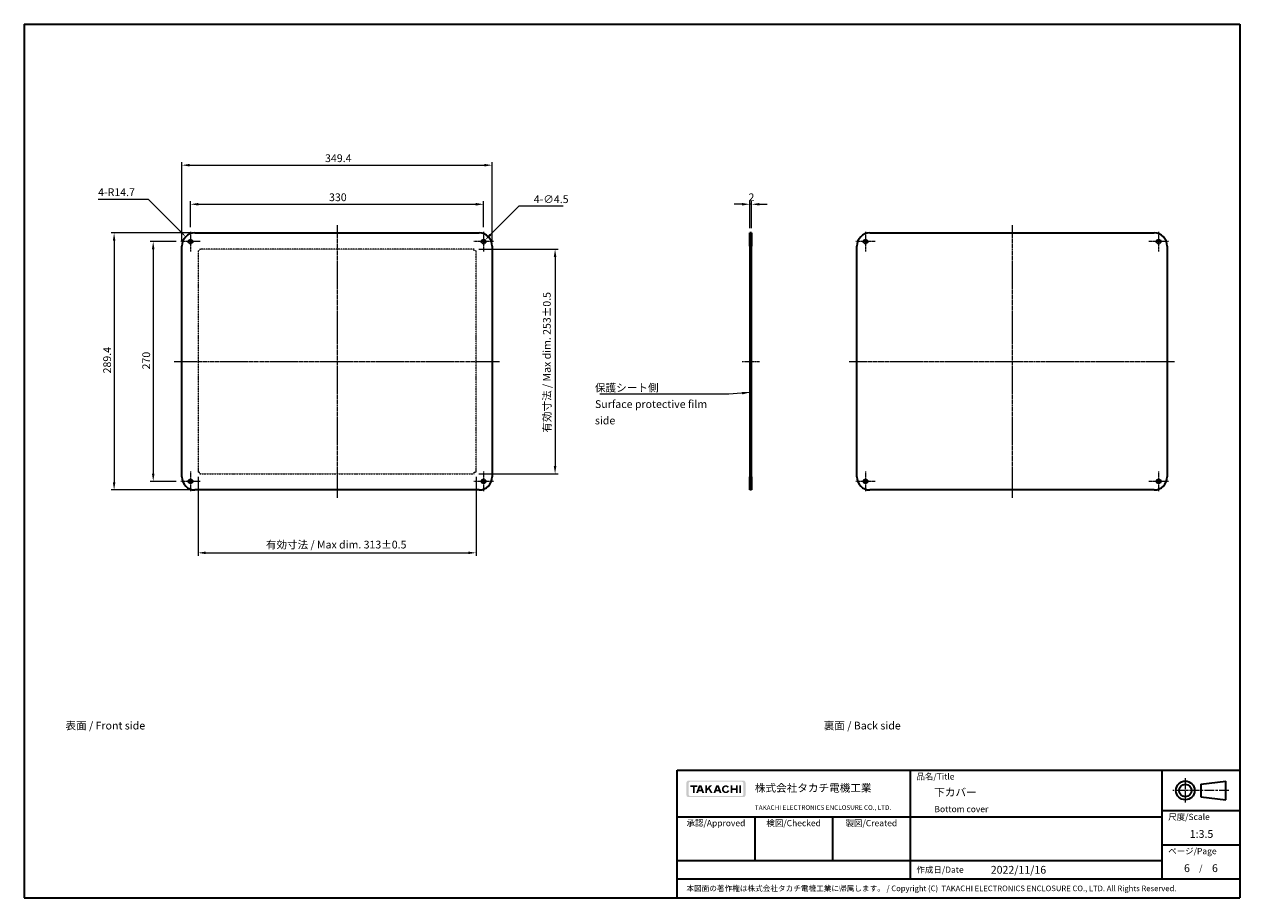
# Model space of a CAD drawing. Units: millimetres. Extents: x 0 to 7740, y 0 to 1686.
# Drawn here: x 6371 to 7740, y 0 to 984 of the extents above; entities that cross this region are included whole.
import ezdxf
from ezdxf.enums import TextEntityAlignment as Align

# ---------------------------------------------------------------- set-up
doc = ezdxf.new("R2010")
doc.units = ezdxf.units.MM
doc.header["$LTSCALE"] = 0.6666666666666666
doc.linetypes.add('CHAIN', pattern=[0.35429999999999995, 0.2362, -0.0295, 0.0591, -0.0295])
doc.linetypes.add('DASH_DOUBLE_DOT', pattern=[0.43979999999999997, 0.24, -0.06, 0.0098, -0.06, 0.01, -0.06])
doc.layers.get('Defpoints').update_dxf_attribs({"lineweight": 25})
for name, color, linetype, lineweight in [('Border (ISO)', 7, 'Continuous', 35), ('Center Mark (ISO)', 131, 'Continuous', 18), ('Centerline (ISO)', 131, 'Continuous', 18), ('Dimension (ISO)', 7, 'Continuous', 18), ('Dimension (ISO) @ 1', 7, 'Continuous', 18), ('Hatch (ISO)', 1, 'Continuous', 18), ('Sketch Geometry (ISO)', 7, 'Continuous', 18), ('Symbol (ISO)', 7, 'Continuous', 18), ('Symbol (ISO) @ 1', 7, 'Continuous', 18), ('Title (ISO)', 7, 'Continuous', 35), ('Visible (ISO)', 7, 'Continuous', 35), ('Visible Narrow (ISO)', 7, 'Continuous', 25)]:
    doc.layers.add(name, color=color, linetype=linetype, lineweight=lineweight)
doc.styles.add('Note Text (TK)', font='MS PGothic.ttf')
doc.styles.add('文字スタイル40', font='MS PGothic.ttf')
doc.styles.add('文字スタイル67', font='arial.ttf')
doc.dimstyles.new('Default - Method 1b (TK)', dxfattribs={"dimscale": 0.6666666666666666, "dimtxt": 2.5, "dimasz": 2.5, "dimexe": 1, "dimexo": 1.499999999999999, "dimgap": 1, "dimtad": 1, "dimtoh": 1, "dimrnd": 1e-08, "dimdsep": 46, "dimtxsty": 'Note Text (TK)', "dimcen": 0.09, "dimdle": 5, "dimclrd": 100, "dimclre": 100, "dimclrt": 7, "dimadec": 1, "dimazin": 1, "dimtfac": 1, "dimtmove": 0, "dimatfit": 3, "dimfxl": 1, "dimtolj": 1, "dimlwd": -1, "dimlwe": -1, "dimarcsym": 0})
doc.dimstyles.new('Default - Method 1b (TK)$7', dxfattribs={"dimscale": 0.6666666666666666, "dimtxt": 2.5, "dimasz": 2.5, "dimexe": 1, "dimexo": 1.499999999999999, "dimgap": 1, "dimtad": 1, "dimtoh": 1, "dimrnd": 1e-08, "dimdsep": 46, "dimtxsty": 'Note Text (TK)', "dimcen": 0.09, "dimdle": 5, "dimclrd": 100, "dimclre": 100, "dimclrt": 7, "dimadec": 1, "dimazin": 1, "dimtfac": 1, "dimtmove": 0, "dimatfit": 3, "dimfxl": 1, "dimtolj": 1, "dimlwd": -1, "dimlwe": -1, "dimarcsym": 0})

# ---------------------------------------------------------------- blocks, each defined once
blk = doc.blocks.new('図面枠 tk図枠')
at = {"layer": 'Border (ISO)'}
for p, q in [((14.49999999999999, 289), (405.4999999999999, 289)), ((14.49999999999999, 289), (14.50000000000001, 8.000000000000007)), ((405.4999999999999, 289), (405.4999999999999, 8.000000000000007)), ((14.50000000000001, 8.000000000000007), (405.4999999999999, 8.000000000000007))]:
    blk.add_line(p, q, dxfattribs=at)
blk = doc.blocks.new('表題欄 tk表題欄')
at = {"layer": 'Hatch (ISO)'}
h = blk.add_hatch(color=256, dxfattribs=at)
edge = h.paths.add_edge_path(flags=0)
edge.add_arc((95.444849922821, 237.346881026017), 0.5958259999999996, 269.9999999999897, 360)
edge.add_line((96.040675922821, 237.3468810260171), (96.04067592282095, 240.7585970260168))
edge.add_arc((95.44484992282096, 240.7585970260169), 0.5958259999999996, 0, 90.0000000000068)
edge.add_line((95.44484992282091, 241.3544230260169), (79.00658192282103, 241.3544230260169))
edge.add_arc((79.00658192282103, 240.7585970260169), 0.5958259999999996, 90, 180)
edge.add_line((78.41075592282102, 240.7585970260168), (78.41075592282081, 237.3468810260171))
edge.add_arc((79.00658192282081, 237.3468810260168), 0.5958259999999996, 180, 270.0000000000205)
edge.add_line((79.00658192282103, 236.7510550260168), (95.44484992282091, 236.751055026017))
edge = h.paths.add_edge_path()
edge.add_line((77.70882392282107, 241.0034570260169), (77.70882392282107, 237.1020210260171))
edge.add_arc((78.41075592282097, 237.102021026017), 0.7019319999998935, 180, 270.000000000008)
edge.add_line((78.41075592282105, 236.4000890260172), (96.04067592282101, 236.4000890260172))
edge.add_arc((96.040675922821, 237.102021026017), 0.7019319999998921, 270, 360)
edge.add_line((96.7426079228209, 237.1020210260171), (96.74260792282098, 241.0034570260169))
edge.add_arc((96.04067592282107, 241.003457026017), 0.7019319999998921, 0, 90.00000000000873)
edge.add_line((96.04067592282095, 241.705389026017), (78.41075592282105, 241.7053890260169))
edge.add_arc((78.41075592282105, 241.0034570260169), 0.7019319999999984, 90.00000000000072, 180)
for points in [[(78.94128592282102, 240.1954190260171), (78.94128592282102, 239.7056990260171), (79.79013392282097, 239.7056990260171), (79.79013392282097, 237.7060090260171), (80.37779792282102, 237.7060090260171), (80.37779792282102, 239.7056990260171), (81.22664592282104, 239.7056990260171), (81.22664592282104, 240.1954190260171)], [(85.55355153134052, 237.7060090260171), (84.81294043548178, 238.9396854897348), (84.28739592282106, 238.3724785432585), (84.28739592282106, 237.7060090260171), (83.76502792282103, 237.7060090260171), (83.76502792282103, 240.1954190260171), (84.28739592282106, 240.1954190260171), (84.28739592282106, 239.1472136578642), (85.2586086041826, 240.1954190260171), (85.97643794456017, 240.1954190260171), (85.18872726044239, 239.3452627384302), (86.172817922821, 237.7060090260171)], [(91.96090243223207, 240.1954190260171), (91.96090243223207, 237.7060090260171), (92.4791894322321, 237.7060090260171), (92.4791894322321, 238.7058540260171), (93.63819343223211, 238.7058540260171), (93.63819343223211, 237.7060090260171), (94.15648043223207, 237.7060090260171), (94.15648043223207, 240.1954190260171), (93.63819343223211, 240.1954190260171), (93.63819343223211, 239.195574026017), (92.4791894322321, 239.195574026017), (92.4791894322321, 240.1954190260171)], [(94.71149643223212, 240.1954190260171), (94.71149643223212, 237.7060090260171), (95.2338644322322, 237.7060090260171), (95.2338644322322, 240.1954190260171)]]:
    blk.add_hatch(color=256, dxfattribs=at).paths.add_polyline_path(points)
h = blk.add_hatch(color=256, dxfattribs=at)
h.paths.add_polyline_path([(82.45967999495221, 238.7589070260171), (81.8218998506899, 238.7589070260171), (82.14078992282104, 239.627313026017)], flags=0)
h.paths.add_polyline_path([(82.64850318183746, 238.2447010260171), (81.63307666380464, 238.2447010260171), (81.43526189659153, 237.7060090260171), (80.81854592282102, 237.7060090260171), (81.73268992282102, 240.1954190260171), (82.54888992282102, 240.1954190260171), (83.46303392282098, 237.7060090260171), (82.84631794905052, 237.7060090260171)])
h = blk.add_hatch(color=256, dxfattribs=at)
h.paths.add_polyline_path([(87.39654585068993, 238.7589070260171), (88.03432599495216, 238.7589070260171), (87.71543592282107, 239.627313026017)], flags=0)
h.paths.add_polyline_path([(87.00990789659151, 237.7060090260171), (87.20772266380467, 238.2447010260171), (88.22314918183736, 238.2447010260171), (88.42096394905047, 237.7060090260171), (89.03767992282091, 237.7060090260171), (88.123535922821, 240.1954190260171), (87.30733592282104, 240.1954190260171), (86.39319192282105, 237.7060090260171)])
h = blk.add_hatch(color=256, dxfattribs=at)
edge = h.paths.add_edge_path()
edge.add_arc((90.39257192282079, 238.9507140260171), 1.273272000000011, 38.55054079078439, 336.5820184016556)
edge.add_line((91.56096443223191, 238.4446700260172), (91.04202846323602, 238.6694270587604))
edge.add_ellipse((90.392571922821, 238.9507140260171), major_axis=(0, -0.7998759999999119), ratio=0.8673469387756529, start_angle=128.5505407907963, end_angle=426.582018401653, ccw=False)
edge.add_line((90.96328818027123, 239.4055047731898), (91.38834540645578, 239.7442231660233))
at = {"layer": 'Title (ISO)'}
for p, q in [((74.70882392282105, 245.052739026017), (255.7088239228211, 245.052739026017)), ((74.70882392282105, 204.052739026017), (74.70882392282105, 245.052739026017)), ((149.7088239228211, 245.052739026017), (149.7088239228211, 210.052739026017)), ((230.7088239228211, 245.052739026017), (230.7088239228211, 210.052739026017)), ((255.7088239228211, 245.052739026017), (255.7088239228211, 204.052739026017)), ((243.2088239228211, 240.552739026017), (251.2088239228211, 241.552739026017)), ((243.2088239228211, 240.552739026017), (243.2088239228211, 236.552739026017)), ((251.2088239228211, 235.552739026017), (251.2088239228211, 241.552739026017)), ((243.2088239228211, 236.552739026017), (251.2088239228211, 235.552739026017)), ((230.7088239228211, 232.052739026017), (255.7088239228211, 232.052739026017)), ((74.70882392282105, 230.052739026017), (230.7088239228211, 230.0527390260171)), ((99.70882392282105, 230.052739026017), (99.70882392282108, 216.052739026017)), ((124.708823922821, 230.052739026017), (124.708823922821, 216.052739026017)), ((230.7088239228211, 221.052739026017), (255.7088239228211, 221.052739026017)), ((74.70882392282105, 216.052739026017), (230.7088239228211, 216.052739026017)), ((255.7088239228211, 210.052739026017), (74.70882392282105, 210.052739026017)), ((74.70882392282105, 204.052739026017), (255.7088239228211, 204.052739026017))]:
    blk.add_line(p, q, dxfattribs=at)
at = {"layer": 'Title (ISO)', "color": 4, "linetype": 'CHAIN', "lineweight": 18, "ltscale": 8.889559745788574}
blk.add_line((238.2088239228211, 242.5527390260171), (238.2088239228211, 234.552739026017), dxfattribs=at)
at = {"layer": 'Title (ISO)', "color": 4, "linetype": 'CHAIN', "lineweight": 18, "ltscale": 20.00163269042969}
blk.add_line((252.2088239228211, 238.552739026017), (234.2088239228211, 238.552739026017), dxfattribs=at)
at = {"layer": 'Title (ISO)'}
for radius in [3, 2]:
    blk.add_circle((238.2088239228211, 238.5527390260171), radius, dxfattribs=at)
at = {"layer": 'Title (ISO)', "color": 1, "char_height": 2.000000029802322, "line_spacing_factor": 1.5, "style": 'Note Text (TK)'}
for s, insert, attachment_point in [('\\fＭＳ Ｐゴシック|b0|i0;{\\H2.0000;品名/Title}', (151.708823922821, 243.052739026017), 4), ('\\fＭＳ Ｐゴシック|b0|i0;{\\H2.0000;尺度/Scale}', (232.7088239228211, 230.052739026017), 4), ('\\fＭＳ Ｐゴシック|b0|i0;{\\H2.0000;承認/Approved}', (87.20882392282105, 228.052739026017), 5), ('\\fＭＳ Ｐゴシック|b0|i0;{\\H2.0000;検図/Checked}', (112.208823922821, 228.0527390260171), 5), ('\\fＭＳ Ｐゴシック|b0|i0;{\\H2.0000;製図/Created}', (137.208823922821, 228.052739026017), 5), ('\\fＭＳ Ｐゴシック|b0|i0;{\\H2.0000;ページ/Page}', (232.7088239228211, 219.052739026017), 4), ('\\fＭＳ Ｐゴシック|b0|i0;{\\H2.0000;作成日/Date}', (151.708823922821, 213.052739026017), 4)]:
    blk.add_mtext(s, dxfattribs=dict(at, insert=insert, attachment_point=attachment_point))
at = {"layer": 'Title (ISO)', "color": 7, "line_spacing_factor": 1.5, "style": 'Note Text (TK)'}
for s, insert, char_height, attachment_point in [('株式会社タカチ電機工業', (99.74260792282095, 239.052739026017), 2.5, 4), ('\\fArial|b0|i0;{\\H1.4986;TAKACHI ELECTRONICS ENCLOSURE CO., LTD.}', (99.74260792282095, 233.052739026017), 1.49859994649887, 4), ('\\fＭＳ Ｐゴシック|b0|i0;{\\H2.0000;/}', (243.2088239228211, 213.5527390260171), 2.000000029802322, 5), ('\\fＭＳ Ｐゴシック|b0|i0;{\\H1.8000;本図面の著作権は株式会社タカチ電機工業に帰属します。 / Copyright (C)\xa0 TAKACHI ELECTRONICS ENCLOSURE CO., LTD. All Rights Reserved.}', (77.70882392282107, 207.052739026017), 1.800000071525573, 4)]:
    blk.add_mtext(s, dxfattribs=dict(at, insert=insert, char_height=char_height, attachment_point=attachment_point))
at = {"layer": 'Title (ISO)', "color": 7}
for tag, p, height, style in [('<品名>_001', (157.4673466500938, 236.6677958441988), 2.5, 'Note Text (TK)'), ('<Title>_001', (157.4878143697324, 231.5520568828656), 2.000000029802322, '文字スタイル67'), ('<型番>_001', (157.6576875571527, 219.9930798731327), 3.000000119209289, '文字スタイル40'), ('<総ページ数>_001', (246.7997330137301, 212.302739026017), 2.5, 'Note Text (TK)'), ('作成日_001', (175.617914831912, 211.7814322078352), 2.5, 'Note Text (TK)'), ('<ページ_No.>_001', (237.9488807410029, 212.302739026017), 2.5, 'Note Text (TK)')]:
    blk.add_attdef(tag, p, '', height=height, dxfattribs=dict(at, style=style))
at = {"layer": 'Title (ISO)', "color": 7, "style": 'Note Text (TK)'}
for tag, p in [('<尺度>', (243.2088239228211, 224.552739026017)), ('<部品サイズ>', (112.208823922821, 213.052739026017))]:
    blk.add_attdef(tag, text='', height=2.5, dxfattribs=at).set_placement(p, align=Align.MIDDLE_CENTER)
blk = doc.blocks.new('*D43')
at = {"layer": 'Defpoints', "color": 0}
for p in [(6888.293783491566, 780.8477665597852), (6558.293783491567, 749.8477665597852), (6888.293783491566, 749.8477665597854)]:
    blk.add_point(p, dxfattribs=at)
at = {"layer": 'Dimension (ISO)', "color": 100}
for p, q in [((6558.293783491567, 755.0977665597851), (6558.293783491567, 784.3477665597852)), ((6567.043783491567, 780.8477665597852), (6879.543783491566, 780.8477665597852)), ((6888.293783491566, 755.0977665597854), (6888.293783491566, 784.3477665597852))]:
    blk.add_line(p, q, dxfattribs=at)
for points in [[(6567.043783491567, 782.3060998931185), (6567.043783491567, 779.3894332264518), (6558.293783491567, 780.8477665597852)], [(6879.543783491566, 782.3060998931185), (6879.543783491566, 779.3894332264518), (6888.293783491566, 780.8477665597852)]]:
    blk.add_solid(points, dxfattribs=at)
at = {"layer": 'Dimension (ISO)', "color": 7, "insert": (6714.295203946112, 788.7227665597852), "char_height": 8.75, "attachment_point": 4, "style": 'Note Text (TK)'}
blk.add_mtext('\\A1;330', dxfattribs=at)
blk = doc.blocks.new('*D44')
at = {"layer": 'Defpoints', "color": 0}
for p in [(6897.993783491568, 824.847766559785), (6548.593783491567, 733.8477665597852), (6897.993783491568, 733.8477665597852)]:
    blk.add_point(p, dxfattribs=at)
at = {"layer": 'Dimension (ISO)', "color": 100}
for p, q in [((6548.593783491567, 739.0977665597851), (6548.593783491567, 828.347766559785)), ((6557.343783491567, 824.847766559785), (6889.243783491567, 824.847766559785)), ((6897.993783491568, 739.0977665597851), (6897.993783491568, 828.347766559785))]:
    blk.add_line(p, q, dxfattribs=at)
for points in [[(6557.343783491567, 826.3060998931184), (6557.343783491567, 823.3894332264515), (6548.593783491567, 824.847766559785)], [(6889.243783491567, 826.3060998931184), (6889.243783491567, 823.3894332264515), (6897.993783491568, 824.847766559785)]]:
    blk.add_solid(points, dxfattribs=at)
at = {"layer": 'Dimension (ISO)', "color": 7, "insert": (6709.795914173385, 832.7227665597849), "char_height": 8.75, "attachment_point": 4, "style": 'Note Text (TK)'}
blk.add_mtext('\\A1;349.4', dxfattribs=at)
blk = doc.blocks.new('*D45')
at = {"layer": 'Defpoints', "color": 0}
for p in [(6552.899313808125, 744.2422362432243), (6563.293783491568, 733.8477665597848)]:
    blk.add_point(p, dxfattribs=at)
at = {"layer": 'Dimension (ISO)', "color": 100}
for p, q in [((6454.302440059311, 786.5917648623422), (6510.549785188991, 786.5917648623422)), ((6510.549785188991, 786.5917648623422), (6546.712129472742, 750.4294205786053))]:
    blk.add_line(p, q, dxfattribs=at)
blk.add_solid([(6547.743326861972, 751.4606179678358), (6545.68093208351, 749.3982231893751), (6552.899313808125, 744.2422362432243)], dxfattribs=at)
at = {"layer": 'Dimension (ISO)', "color": 7, "insert": (6454.302440059312, 794.449264862343), "char_height": 8.75, "attachment_point": 4, "style": 'Note Text (TK)'}
blk.add_mtext('\\A1;\\fＭＳ Ｐゴシック|b0|i0;{\\H8.7150;4-R14.7}', dxfattribs=at)
blk = doc.blocks.new('*D46')
at = {"layer": 'Defpoints', "color": 0}
for p in [(6547.293783491571, 738.8477665597854), (6516.293783491571, 468.8477665597856), (6547.293783491572, 468.8477665597857)]:
    blk.add_point(p, dxfattribs=at)
at = {"layer": 'Dimension (ISO)', "color": 100}
for p, q in [((6542.043783491571, 738.8477665597854), (6512.79378349157, 738.8477665597854)), ((6516.293783491571, 730.0977665597854), (6516.293783491571, 477.5977665597856)), ((6542.043783491571, 468.8477665597857), (6512.79378349157, 468.8477665597856))]:
    blk.add_line(p, q, dxfattribs=at)
for points in [[(6514.835450158237, 730.0977665597854), (6517.752116824903, 730.0977665597854), (6516.293783491571, 738.8477665597854)], [(6514.835450158237, 477.5977665597856), (6517.752116824903, 477.5977665597856), (6516.293783491571, 468.8477665597856)]]:
    blk.add_solid(points, dxfattribs=at)
at = {"layer": 'Dimension (ISO)', "color": 7, "insert": (6508.418783491568, 594.8491870143309), "char_height": 8.75, "attachment_point": 4, "rotation": 90, "style": 'Note Text (TK)'}
blk.add_mtext('\\A1;270', dxfattribs=at)
blk = doc.blocks.new('*D47')
at = {"layer": 'Defpoints', "color": 0}
for p in [(6563.293783491572, 748.5477665597855), (6472.293783491569, 459.1477665597858), (6563.293783491572, 459.1477665597858)]:
    blk.add_point(p, dxfattribs=at)
at = {"layer": 'Dimension (ISO)', "color": 100}
for p, q in [((6558.043783491573, 748.5477665597855), (6468.79378349157, 748.5477665597855)), ((6472.293783491569, 739.7977665597855), (6472.293783491569, 467.8977665597858)), ((6558.043783491573, 459.1477665597858), (6468.79378349157, 459.1477665597858))]:
    blk.add_line(p, q, dxfattribs=at)
for points in [[(6470.835450158237, 739.7977665597855), (6473.752116824903, 739.7977665597855), (6472.293783491569, 748.5477665597855)], [(6470.835450158237, 467.8977665597858), (6473.752116824903, 467.8977665597858), (6472.293783491569, 459.1477665597858)]]:
    blk.add_solid(points, dxfattribs=at)
at = {"layer": 'Dimension (ISO)', "color": 7, "insert": (6464.418783491568, 590.3498972416035), "char_height": 8.75, "attachment_point": 4, "rotation": 90, "style": 'Note Text (TK)'}
blk.add_mtext('\\A1;289.4', dxfattribs=at)
blk = doc.blocks.new('*D48')
at = {"layer": 'Defpoints', "color": 0}
for p in [(6566.793783491569, 479.3477665597857), (6879.793783491567, 479.3477665597857), (6879.793783491567, 388.3477665597857)]:
    blk.add_point(p, dxfattribs=at)
at = {"layer": 'Dimension (ISO)', "color": 100}
for p, q in [((6566.793783491569, 474.0977665597857), (6566.793783491569, 384.8477665597857)), ((6879.793783491567, 474.0977665597857), (6879.793783491567, 384.8477665597857)), ((6575.543783491568, 388.3477665597857), (6871.043783491566, 388.3477665597857))]:
    blk.add_line(p, q, dxfattribs=at)
for points in [[(6575.543783491568, 389.806099893119), (6575.543783491568, 386.8894332264524), (6566.793783491569, 388.3477665597857)], [(6871.043783491566, 389.806099893119), (6871.043783491566, 386.8894332264524), (6879.793783491567, 388.3477665597857)]]:
    blk.add_solid(points, dxfattribs=at)
at = {"layer": 'Dimension (ISO)', "color": 7, "insert": (6643.175203946111, 397.591743832513), "char_height": 8.75, "attachment_point": 4, "style": 'Note Text (TK)'}
blk.add_mtext('\\A1;\\fＭＳ Ｐゴシック|b0|i0;{\\H8.7150;有効寸法 / Max dim. 313±0.5}', dxfattribs=at)
blk = doc.blocks.new('*D49')
at = {"layer": 'Defpoints', "color": 0}
for p in [(6877.79378349157, 730.3477665597856), (6877.79378349157, 477.3477665597859), (6968.793783491569, 477.3477665597859)]:
    blk.add_point(p, dxfattribs=at)
at = {"layer": 'Dimension (ISO)', "color": 100}
for p, q in [((6883.04378349157, 730.3477665597856), (6972.293783491569, 730.3477665597857)), ((6968.793783491569, 721.5977665597858), (6968.793783491569, 486.0977665597859)), ((6883.04378349157, 477.3477665597859), (6972.293783491569, 477.3477665597859))]:
    blk.add_line(p, q, dxfattribs=at)
for points in [[(6967.335450158235, 721.5977665597858), (6970.252116824902, 721.5977665597858), (6968.793783491569, 730.3477665597857)], [(6967.335450158235, 486.0977665597859), (6970.252116824902, 486.0977665597859), (6968.793783491569, 477.3477665597859)]]:
    blk.add_solid(points, dxfattribs=at)
at = {"layer": 'Dimension (ISO)', "color": 7, "insert": (6959.54980621884, 523.7291870143309), "char_height": 8.75, "attachment_point": 4, "rotation": 90, "style": 'Note Text (TK)'}
blk.add_mtext('\\A1;\\fＭＳ Ｐゴシック|b0|i0;{\\H8.7150;有効寸法 / Max dim. 253±0.5}', dxfattribs=at)
blk = doc.blocks.new('*D50')
at = {"layer": 'Defpoints', "color": 0}
for p in [(6889.884773749237, 740.4387568174542), (6886.702793233897, 737.2567763021161)]:
    blk.add_point(p, dxfattribs=at)
at = {"layer": 'Dimension (ISO)', "color": 100}
for p, q in [((6928.132195708425, 778.6861787766125), (6896.071958084623, 746.625941152834)), ((6978.026903286014, 778.6861787766119), (6928.132195708425, 778.6861787766125)), ((6888.293783491568, 738.5327665597847), (6888.293783491568, 739.1627665597848)), ((6887.978783491568, 738.8477665597843), (6888.608783491567, 738.8477665597846))]:
    blk.add_line(p, q, dxfattribs=at)
blk.add_solid([(6895.040760695393, 747.6571385420643), (6897.103155473853, 745.5947437636032), (6889.884773749237, 740.4387568174542)], dxfattribs=at)
at = {"layer": 'Dimension (ISO)', "color": 7, "insert": (6944.850482831468, 786.543678776612), "char_height": 8.75, "attachment_point": 4, "style": 'Note Text (TK)'}
blk.add_mtext('\\A1;\\fＭＳ Ｐゴシック|b0|i0;{\\H8.7150;4-∅4.5}', dxfattribs=at)
blk = doc.blocks.new('*D51')
at = {"layer": 'Defpoints', "color": 0}
for p in [(7188.112691675708, 780.8477665597852), (7188.112691675708, 748.5477665597851), (7190.112691675707, 748.5477665597851)]:
    blk.add_point(p, dxfattribs=at)
at = {"layer": 'Dimension (ISO)', "color": 100}
for p, q in [((7179.362691675708, 780.8477665597852), (7170.612691675707, 780.8477665597852)), ((7188.112691675708, 753.7977665597851), (7188.112691675708, 784.3477665597852)), ((7190.112691675707, 780.8477665597852), (7188.112691675708, 780.8477665597852)), ((7190.112691675707, 753.7977665597851), (7190.112691675707, 784.3477665597852)), ((7198.862691675707, 780.8477665597852), (7207.612691675707, 780.8477665597852))]:
    blk.add_line(p, q, dxfattribs=at)
for points in [[(7179.362691675708, 782.3060998931185), (7179.362691675708, 779.3894332264518), (7188.112691675708, 780.8477665597852)], [(7198.862691675707, 782.3060998931185), (7198.862691675707, 779.3894332264518), (7190.112691675707, 780.8477665597852)]]:
    blk.add_solid(points, dxfattribs=at)
at = {"layer": 'Dimension (ISO)', "color": 7, "insert": (7186.577180312072, 788.7227665597852), "char_height": 8.75, "attachment_point": 4, "style": 'Note Text (TK)'}
blk.add_mtext('\\A1;2', dxfattribs=at)

msp = doc.modelspace()

# ---------------------------------------------------------------- linework, layer by layer
at = {"layer": 'Center Mark (ISO)', "linetype": 'CHAIN', "ltscale": 6.984632492065429}
for p, q in [((6558.293783491567, 749.8477665597852), (6558.293783491567, 727.8477665597852)), ((6888.293783491566, 749.8477665597854), (6888.293783491566, 727.8477665597854)), ((7318.351333060917, 749.8477665597854), (7318.351333060917, 727.8477665597854)), ((7648.351333060917, 749.8477665597852), (7648.351333060917, 727.8477665597852)), ((6569.293783491568, 738.8477665597852), (6547.293783491567, 738.8477665597852)), ((6899.293783491566, 738.8477665597854), (6877.293783491566, 738.8477665597854)), ((7329.351333060917, 738.8477665597854), (7307.351333060918, 738.8477665597854)), ((7659.351333060917, 738.8477665597852), (7637.351333060917, 738.8477665597852)), ((6558.293783491568, 479.8477665597855), (6558.293783491568, 457.8477665597855)), ((6888.293783491566, 479.8477665597856), (6888.293783491566, 457.8477665597855)), ((7318.351333060917, 479.8477665597856), (7318.351333060917, 457.8477665597855)), ((7648.351333060917, 479.8477665597855), (7648.351333060917, 457.8477665597855)), ((6569.293783491568, 468.8477665597854), (6547.293783491568, 468.8477665597854)), ((6899.293783491566, 468.8477665597857), (6877.293783491566, 468.8477665597857)), ((7329.351333060917, 468.8477665597857), (7307.351333060918, 468.8477665597857)), ((7659.351333060917, 468.8477665597854), (7637.351333060917, 468.8477665597854))]:
    msp.add_line(p, q, dxfattribs=at)
at = {"layer": 'Centerline (ISO)', "linetype": 'CHAIN', "ltscale": 23.99096870422363}
for p, q in [((6723.293783491566, 757.2977665597853), (6723.293783491566, 450.3977665597856)), ((7483.351333060916, 757.2977665597853), (7483.351333060916, 450.3977665597856)), ((6539.843783491568, 603.8477665597854), (6906.743783491568, 603.8477665597854)), ((7299.901333060915, 603.8477665597854), (7666.801333060916, 603.8477665597854))]:
    msp.add_line(p, q, dxfattribs=at)
at = {"layer": 'Centerline (ISO)', "linetype": 'CHAIN', "ltscale": 6.190912723541259}
msp.add_line((7179.362691675712, 603.8477665597854), (7198.862691675711, 603.8477665597854), dxfattribs=at)
at = {"layer": 'Sketch Geometry (ISO)', "color": 4, "linetype": 'DASH_DOUBLE_DOT', "lineweight": 18, "ltscale": 0.5114322304725647}
for p, q in [((6568.793783491568, 728.3477665597854), (6566.793783491569, 728.3477665597854)), ((6568.793783491568, 730.3477665597854), (6568.793783491568, 728.3477665597854)), ((6877.793783491566, 728.3477665597854), (6877.793783491566, 730.3477665597854)), ((6879.793783491567, 728.3477665597854), (6877.793783491566, 728.3477665597854)), ((6566.793783491569, 479.3477665597857), (6568.793783491568, 479.3477665597857)), ((6568.793783491568, 479.3477665597857), (6568.793783491568, 477.3477665597857)), ((6877.793783491566, 477.3477665597857), (6877.793783491566, 479.3477665597857)), ((6877.793783491566, 479.3477665597857), (6879.793783491567, 479.3477665597857))]:
    msp.add_line(p, q, dxfattribs=at)
at = {"layer": 'Sketch Geometry (ISO)', "color": 4, "linetype": 'DASH_DOUBLE_DOT', "lineweight": 18, "ltscale": 8.98676872253418}
for p, q in [((6566.793783491569, 728.3477665597854), (6566.793783491569, 479.3477665597857)), ((6879.793783491567, 479.3477665597857), (6879.793783491567, 728.3477665597854))]:
    msp.add_line(p, q, dxfattribs=at)
at = {"layer": 'Sketch Geometry (ISO)', "color": 4, "linetype": 'DASH_DOUBLE_DOT', "lineweight": 18, "ltscale": 9.12457275390625}
for p, q in [((6877.793783491566, 730.3477665597854), (6568.793783491568, 730.3477665597854)), ((6568.793783491568, 477.3477665597857), (6877.793783491566, 477.3477665597857))]:
    msp.add_line(p, q, dxfattribs=at)
at = {"layer": 'Visible (ISO)'}
for p, q in [((6563.293783491568, 748.5477665597851), (6883.293783491566, 748.5477665597851)), ((7190.112691675707, 748.5477665597851), (7188.112691675708, 748.5477665597851)), ((7188.112691675711, 733.8477665597854), (7188.112691675708, 748.5477665597851)), ((7190.112691675707, 748.5477665597851), (7190.112691675711, 733.8477665597854)), ((7323.351333060917, 748.5477665597851), (7643.351333060917, 748.5477665597851)), ((6548.593783491567, 473.8477665597854), (6548.593783491567, 733.8477665597852)), ((6897.993783491568, 733.8477665597854), (6897.993783491568, 473.8477665597857)), ((7188.112691675711, 733.8477665597854), (7188.112691675711, 473.8477665597857)), ((7190.112691675711, 473.8477665597857), (7190.112691675711, 733.8477665597854)), ((7308.651333060916, 473.8477665597857), (7308.651333060916, 733.8477665597854)), ((7658.051333060915, 733.8477665597852), (7658.051333060915, 473.8477665597854)), ((7188.112691675708, 459.1477665597857), (7188.112691675711, 473.8477665597857)), ((7190.112691675711, 473.8477665597857), (7190.112691675707, 459.1477665597857)), ((6883.293783491566, 459.1477665597857), (6563.293783491568, 459.1477665597857)), ((7190.112691675707, 459.1477665597857), (7188.112691675708, 459.1477665597857)), ((7643.351333060917, 459.1477665597857), (7323.351333060917, 459.1477665597857))]:
    msp.add_line(p, q, dxfattribs=at)
for centre in [(6558.293783491567, 738.8477665597852), (6888.293783491566, 738.8477665597854), (7318.351333060917, 738.8477665597854), (7648.351333060917, 738.8477665597852), (6558.293783491568, 468.8477665597854), (6888.293783491566, 468.8477665597857), (7318.351333060917, 468.8477665597857), (7648.351333060917, 468.8477665597854)]:
    msp.add_circle(centre, 2.249999999999997, dxfattribs=at)
for centre, radius, start, end in [((6563.293783491568, 733.8477665597852), 14.69999999999997, 90, 180), ((6883.293783491566, 733.8477665597854), 14.69999999999993, 0, 90), ((7323.351333060917, 733.8477665597854), 14.69999999999993, 90, 180), ((7643.351333060917, 733.8477665597852), 14.69999999999997, 0, 90), ((6563.293783491568, 473.8477665597854), 14.69999999999997, 180, 270), ((6883.293783491566, 473.8477665597857), 14.69999999999998, 270, 0), ((7323.351333060917, 473.8477665597857), 14.69999999999998, 180, 270), ((7643.351333060917, 473.8477665597854), 14.69999999999997, 270, 0)]:
    msp.add_arc(centre, radius, start, end, dxfattribs=at)
at = {"layer": 'Visible Narrow (ISO)'}
for p, q in [((7190.112691675711, 733.8477665597854), (7188.112691675711, 733.8477665597854)), ((7190.112691675711, 473.8477665597857), (7188.112691675711, 473.8477665597857))]:
    msp.add_line(p, q, dxfattribs=at)

# ---------------------------------------------------------------- block references
at = {"xscale": 3.5, "yscale": 3.5, "zscale": 3.5}
msp.add_blockref('図面枠 tk図枠', (6320.416666666666, -27.99999999999972), dxfattribs=at)
ref = msp.add_blockref('表題欄 tk表題欄', (6844.685782936791, -714.1845865910593), dxfattribs=dict(xscale=3.5, yscale=3.5, zscale=3.5))
ref.add_attrib('<品名>_001', '下カバー', (7395.72206439394, 114.3515625000003), dxfattribs={"layer": 'Title (ISO)', "color": 7, "height": 8.75, "style": 'Note Text (TK)'})
ref.add_attrib('<尺度>_001', '1:3.5', (7683.437973484847, 67.37500000000028), dxfattribs={"layer": 'Title (ISO)', "color": 7, "height": 8.75, "style": 'Note Text (TK)'})
ref.add_attrib('作成日_001', '2022/11/16', (7459.373342803029, 27.05042613636392), dxfattribs={"layer": 'Title (ISO)', "color": 7, "height": 8.75, "style": 'Note Text (TK)'})
ref.add_attrib('<Title>_001', 'Bottom cover', (7395.950432003878, 96.30729872086923), dxfattribs={"layer": 'Title (ISO)', "color": 7, "height": 7.000000104308128, "style": '文字スタイル67'})
ref.add_attrib('<ページ_No.>_001', '6', (7676.984848484848, 28.87500000000029), dxfattribs={"layer": 'Title (ISO)', "color": 7, "height": 8.75, "style": 'Note Text (TK)'})
ref.add_attrib('<総ページ数>_001', '6', (7708.484848484848, 28.87500000000029), dxfattribs={"layer": 'Title (ISO)', "color": 7, "height": 8.75, "style": 'Note Text (TK)'})

# ---------------------------------------------------------------- texts
at = {"layer": 'Symbol (ISO)', "color": 7, "char_height": 8.75, "style": 'Note Text (TK)'}
for s, insert, width, attachment_point, line_spacing_factor in [('\\fＭＳ Ｐゴシック|b0|i0;保護シート側\\P\\fＭＳ Ｐゴシック|b0|i0;Surface protective film side', (7013.710134747308, 578.6348110389267), 150.8479619026184, 1, 1.265217423439025), ('\\fＭＳ Ｐゴシック|b0|i0;裏面 / Back side', (7271.263260038286, 193.789271084376), 93.74269127845764, 4, 1.5)]:
    msp.add_mtext(s, dxfattribs=dict(at, insert=insert, width=width, attachment_point=attachment_point, line_spacing_factor=line_spacing_factor))
at = {"layer": 'Symbol (ISO)', "color": 7, "insert": (6417.516727926873, 193.789271084376), "char_height": 8.75, "attachment_point": 4, "line_spacing_factor": 1.5, "style": 'Note Text (TK)'}
msp.add_mtext('\\fＭＳ Ｐゴシック|b0|i0;表面 / Front side', dxfattribs=at)

# ---------------------------------------------------------------- dimensions: what is measured, and where the dimension line sits
at = {"layer": 'Dimension (ISO) @ 1', "color": 100}
dim = msp.add_linear_dim(base=(6897.993783491568, 824.847766559785), p1=(6548.593783491567, 733.8477665597852), p2=(6897.993783491568, 733.8477665597852), dimstyle='Default - Method 1b (TK)', override={"dimscale": 1, "dimtxt": 8.75, "dimasz": 8.75, "dimexe": 3.5, "dimexo": 5.249999999999999, "dimgap": 3.5, "dimdec": 2, "dimcen": 0.315, "dimtol": 0, "dimlim": 0, "dimtp": 0, "dimtm": 0, "dimtdec": 2, "dimtix": 0, "dimtofl": 0, "dimtmove": 0, "dimatfit": 1}, dxfattribs=at)
dim.commit()
dim.dimension.update_dxf_attribs({"geometry": '*D44', "text_midpoint": (6723.293783491566, 824.847766559785), "dimtype": 128})
dim = msp.add_radius_dim(center=(6563.293783491568, 733.8477665597848), mpoint=(6552.899313808125, 744.2422362432243), text='\\fＭＳ Ｐゴシック|b0|i0;{\\H8.7150;4-<>}', dimstyle='Default - Method 1b (TK)', override={"dimscale": 1, "dimtxt": 8.75, "dimasz": 8.75, "dimexe": 3.5, "dimexo": 5.249999999999999, "dimgap": 3.5, "dimtih": 1, "dimtoh": 1, "dimdec": 2, "dimlfac": 1.000000000000027, "dimcen": 0, "dimtol": 0, "dimlim": 0, "dimtp": 0, "dimtm": 0, "dimtdec": 2, "dimtix": 0, "dimtofl": 0, "dimtmove": 0, "dimatfit": 3}, dxfattribs=at)
dim.commit()
dim.dimension.update_dxf_attribs({"geometry": '*D45', "text_midpoint": (6474.777738354767, 786.5917648623431), "dimtype": 132})
for base, p1, p2, angle, override, picture, middle in [((6888.293783491566, 780.8477665597852), (6558.293783491567, 749.8477665597852), (6888.293783491566, 749.8477665597854), 180, {"dimscale": 1, "dimtxt": 8.75, "dimasz": 8.75, "dimexe": 3.5, "dimexo": 5.249999999999999, "dimgap": 3.5, "dimdec": 2, "dimcen": 0.315, "dimtol": 0, "dimlim": 0, "dimtp": 0, "dimtm": 0, "dimtdec": 2, "dimtix": 0, "dimtofl": 0, "dimtmove": 0, "dimatfit": 1}, '*D43', (6723.293783491566, 780.8477665597852)), ((7188.112691675708, 780.8477665597852), (7190.112691675707, 748.5477665597851), (7188.112691675708, 748.5477665597851), 180, {"dimscale": 1, "dimtxt": 8.75, "dimasz": 8.75, "dimexe": 3.5, "dimexo": 5.249999999999999, "dimgap": 3.5, "dimdec": 2, "dimcen": 0.315, "dimtol": 0, "dimlim": 0, "dimtp": 0, "dimtm": 0, "dimtdec": 2, "dimtix": 0, "dimtofl": 1, "dimtmove": 0, "dimatfit": 1}, '*D51', (7189.112691675707, 780.8477665597852)), ((6472.293783491569, 459.1477665597858), (6563.293783491568, 748.5477665597851), (6563.293783491568, 459.1477665597857), 270, {"dimscale": 1, "dimtxt": 8.75, "dimasz": 8.75, "dimexe": 3.5, "dimexo": 5.249999999999999, "dimgap": 3.5, "dimdec": 2, "dimcen": 0.315, "dimtol": 0, "dimlim": 0, "dimtp": 0, "dimtm": 0, "dimtdec": 2, "dimtix": 0, "dimtofl": 0, "dimtmove": 0, "dimatfit": 1}, '*D47', (6472.293783491569, 603.8477665597854)), ((6516.293783491571, 468.8477665597856), (6547.293783491567, 738.8477665597852), (6547.293783491568, 468.8477665597854), 90, {"dimscale": 1, "dimtxt": 8.75, "dimasz": 8.75, "dimexe": 3.5, "dimexo": 5.249999999999999, "dimgap": 3.5, "dimdec": 2, "dimcen": 0.315, "dimtol": 0, "dimlim": 0, "dimtp": 0, "dimtm": 0, "dimtdec": 2, "dimtix": 0, "dimtofl": 0, "dimtmove": 0, "dimatfit": 1}, '*D46', (6516.293783491568, 603.8477665597854))]:
    dim = msp.add_linear_dim(base=base, p1=p1, p2=p2, angle=angle, dimstyle='Default - Method 1b (TK)', override=override, dxfattribs=at)
    dim.commit()
    dim.dimension.update_dxf_attribs({"geometry": picture, "text_midpoint": middle, "dimtype": 128})
dim = msp.add_diameter_dim_2p(p1=(6886.702793233897, 737.2567763021161), p2=(6889.884773749237, 740.4387568174542), text='\\fＭＳ Ｐゴシック|b0|i0;{\\H8.7150;4-<>}', dimstyle='Default - Method 1b (TK)', override={"dimscale": 1, "dimtxt": 8.75, "dimasz": 8.75, "dimexe": 3.5, "dimexo": 5.249999999999999, "dimgap": 3.5, "dimtih": 1, "dimtoh": 1, "dimdec": 2, "dimlfac": 1.00000000000005, "dimcen": 0.315, "dimtol": 0, "dimlim": 0, "dimtp": 0, "dimtm": 0, "dimtdec": 2, "dimtix": 0, "dimtofl": 0, "dimtmove": 0, "dimatfit": 3}, dxfattribs=at)
dim.commit()
dim.dimension.update_dxf_attribs({"geometry": '*D50', "text_midpoint": (6961.438693058742, 778.6861787766119), "dimtype": 131})
for base, p1, p2, angle, picture, middle in [((6968.793783491569, 477.3477665597859), (6877.793783491566, 730.3477665597854), (6877.793783491566, 477.3477665597857), 90, '*D49', (6968.793783491567, 603.8477665597854)), ((6879.793783491567, 388.3477665597857), (6566.793783491569, 479.3477665597857), (6879.793783491567, 479.3477665597857), 180, '*D48', (6723.293783491566, 388.3477665597857))]:
    dim = msp.add_linear_dim(base=base, p1=p1, p2=p2, angle=angle, text='\\fＭＳ Ｐゴシック|b0|i0;{\\H8.7150;有効寸法 / Max dim. <>}', dimstyle='Default - Method 1b (TK)', override={"dimscale": 1, "dimtxt": 8.75, "dimasz": 8.75, "dimexe": 3.5, "dimexo": 5.249999999999999, "dimgap": 3.5, "dimdec": 2, "dimcen": 0.315, "dimtol": 1, "dimlim": 0, "dimtp": 0.5, "dimtm": 0.5, "dimtdec": 2, "dimtix": 0, "dimtofl": 0, "dimtmove": 0, "dimatfit": 1}, dxfattribs=at)
    dim.commit()
    dim.dimension.update_dxf_attribs({"geometry": picture, "text_midpoint": middle, "dimtype": 128})

# ---------------------------------------------------------------- leaders
at = {"layer": 'Symbol (ISO) @ 1', "color": 100, "annotation_type": 0, "has_hookline": 1, "hookline_direction": 1, "text_width": 145.2201704545454}
msp.add_leader([(7188.112691675711, 568.9125887008064), (7164.558096649925, 566.8862668989134)], dimstyle='Default - Method 1b (TK)$7', override={"dimscale": 1, "dimtxt": 8.75, "dimasz": 8.75, "dimgap": 0, "dimtad": 1}, dxfattribs=at)

doc.saveas('drawing.dxf')
